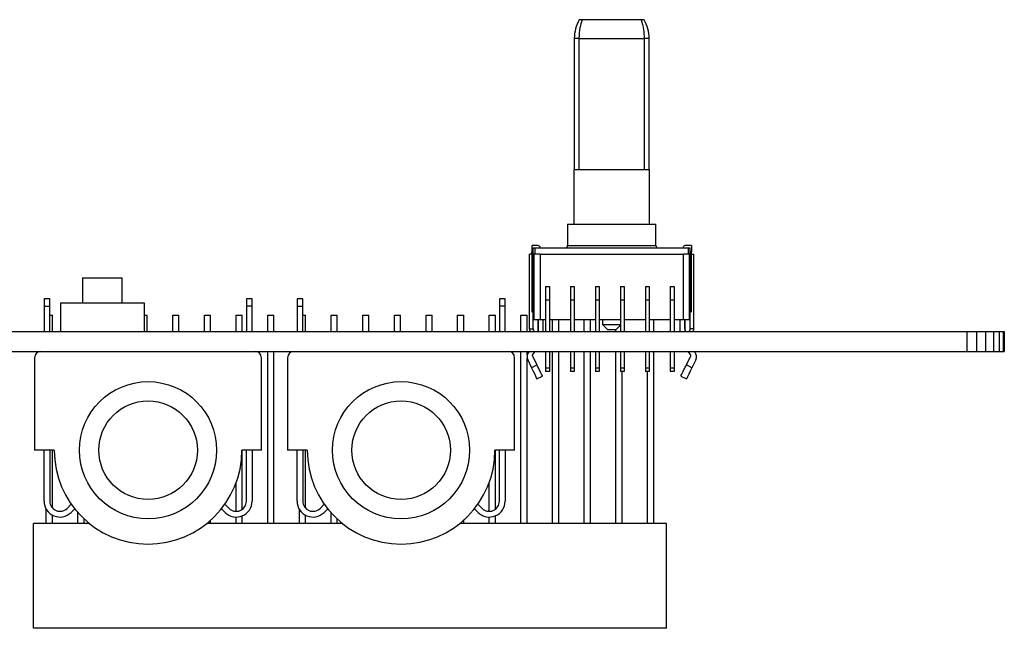
# Model space of a CAD drawing. Units: millimetres. Extents: x 44 to 255, y 28 to 192.
# Drawn here: x 123 to 202, y 28 to 77 of the extents above; entities that cross this region are included whole.
import ezdxf

# ---------------------------------------------------------------- set-up
doc = ezdxf.new("R2010")
doc.units = ezdxf.units.MM

msp = doc.modelspace()

# ---------------------------------------------------------------- linework, layer by layer
at = {"color": 7, "linetype": 'Continuous', "lineweight": 25}
for p, q in [((172.415, 77.245), (167.705, 77.245)), ((167.06, 75.745), (167.06, 65.245)), ((167.462, 75.745), (167.06, 75.745)), ((167.462, 65.245), (167.462, 75.745)), ((167.462, 75.745), (172.658, 75.745)), ((173.06, 75.745), (172.658, 75.745)), ((172.658, 75.745), (172.658, 65.245)), ((173.06, 65.245), (173.06, 75.745)), ((167.015, 65.245), (167.015, 60.845)), ((167.015, 65.245), (173.105, 65.245)), ((173.105, 60.845), (173.105, 65.245)), ((166.52, 60.845), (166.52, 59.145)), ((166.52, 60.845), (173.6, 60.845)), ((173.6, 59.145), (173.6, 60.845)), ((163.66, 58.445), (163.66, 58.645)), ((164.137, 59.145), (163.681, 59.145)), ((163.76, 58.445), (163.76, 58.945)), ((163.76, 58.945), (163.91, 58.945)), ((163.91, 58.945), (176.21, 58.945)), ((163.91, 58.445), (163.91, 58.945)), ((176.439, 59.145), (175.983, 59.145)), ((176.21, 58.445), (176.21, 58.945)), ((176.21, 58.945), (176.36, 58.945)), ((176.36, 58.445), (176.36, 58.945)), ((176.46, 58.445), (176.46, 58.645)), ((163.46, 52.445), (163.46, 58.445)), ((163.617, 58.445), (163.46, 58.445)), ((163.66, 58.445), (163.66, 53.795)), ((163.668, 58.445), (163.66, 58.445)), ((163.758, 58.445), (163.734, 53.795)), ((163.783, 53.795), (163.759, 58.445)), ((163.81, 58.445), (163.81, 53.195)), ((163.91, 58.445), (163.81, 58.445)), ((164.31, 58.445), (163.91, 58.445)), ((164.31, 58.445), (175.81, 58.445)), ((164.31, 58.445), (164.31, 53.195)), ((175.81, 53.195), (175.81, 58.445)), ((176.21, 58.445), (175.81, 58.445)), ((176.31, 58.445), (176.21, 58.445)), ((176.31, 53.195), (176.31, 58.445)), ((176.36, 58.445), (176.36, 53.795)), ((176.46, 58.445), (176.452, 58.445)), ((176.46, 53.795), (176.46, 58.445)), ((176.503, 58.445), (176.66, 58.445)), ((176.66, 52.445), (176.66, 58.445)), ((127.595, 56.545), (127.595, 54.545)), ((127.595, 56.545), (130.795, 56.545)), ((130.795, 54.545), (130.795, 56.545)), ((164.76, 55.845), (165.06, 55.845)), ((164.76, 55.845), (164.76, 54.745)), ((164.76, 55.845), (165.06, 55.845)), ((164.76, 55.845), (164.76, 55.845)), ((165.06, 55.845), (165.06, 54.745)), ((165.06, 55.845), (165.06, 55.845)), ((166.76, 55.845), (167.06, 55.845)), ((166.76, 55.845), (166.76, 54.745)), ((166.76, 55.845), (167.06, 55.845)), ((166.76, 55.845), (166.76, 55.845)), ((167.06, 55.845), (167.06, 54.745)), ((167.06, 55.845), (167.06, 55.845)), ((168.76, 55.845), (169.06, 55.845)), ((168.76, 55.845), (168.76, 54.745)), ((168.76, 55.845), (169.06, 55.845)), ((168.76, 55.845), (168.76, 55.845)), ((169.06, 55.845), (169.06, 54.745)), ((169.06, 55.845), (169.06, 55.845)), ((170.76, 55.845), (171.06, 55.845)), ((170.76, 55.845), (170.76, 54.745)), ((170.76, 55.845), (171.06, 55.845)), ((170.76, 55.845), (170.76, 55.845)), ((171.06, 55.845), (171.06, 54.745)), ((171.06, 55.845), (171.06, 55.845)), ((172.76, 55.845), (173.06, 55.845)), ((172.76, 55.845), (172.76, 54.745)), ((172.76, 55.845), (173.06, 55.845)), ((172.76, 55.845), (172.76, 55.845)), ((173.06, 55.845), (173.06, 54.745)), ((173.06, 55.845), (173.06, 55.845)), ((174.76, 55.845), (175.06, 55.845)), ((174.76, 55.845), (174.76, 54.745)), ((174.76, 55.845), (175.06, 55.845)), ((174.76, 55.845), (174.76, 55.845)), ((175.06, 55.845), (175.06, 54.745)), ((175.06, 55.845), (175.06, 55.845)), ((124.975, 54.865), (124.515, 54.865)), ((124.515, 54.865), (124.515, 54.265)), ((124.975, 54.265), (124.975, 54.865)), ((125.832, 54.545), (125.832, 52.245)), ((125.832, 54.545), (132.559, 54.545)), ((132.559, 54.545), (132.559, 52.245)), ((141.205, 54.865), (140.745, 54.865)), ((140.745, 54.865), (140.745, 54.265)), ((141.205, 54.265), (141.205, 54.865)), ((145.275, 54.865), (144.815, 54.865)), ((144.815, 54.865), (144.815, 54.265)), ((145.275, 54.265), (145.275, 54.865)), ((161.505, 54.865), (161.045, 54.865)), ((161.045, 54.865), (161.045, 54.265)), ((161.505, 54.265), (161.505, 54.865)), ((165.06, 54.745), (164.76, 54.745)), ((164.76, 54.745), (164.76, 52.245)), ((165.06, 54.745), (165.06, 52.245)), ((167.06, 54.745), (166.76, 54.745)), ((166.76, 54.745), (166.76, 52.245)), ((167.06, 54.745), (167.06, 52.245)), ((169.06, 54.745), (168.76, 54.745)), ((168.76, 54.745), (168.76, 52.245)), ((169.06, 54.745), (169.06, 52.245)), ((171.06, 54.745), (170.76, 54.745)), ((170.76, 54.745), (170.76, 52.245)), ((171.06, 54.745), (171.06, 52.245)), ((173.06, 54.745), (172.76, 54.745)), ((172.76, 54.745), (172.76, 52.245)), ((173.06, 54.745), (173.06, 52.245)), ((175.06, 54.745), (174.76, 54.745)), ((174.76, 54.745), (174.76, 52.245)), ((175.06, 54.745), (175.06, 52.245)), ((124.515, 54.265), (124.975, 54.265)), ((124.515, 54.265), (124.515, 52.245)), ((124.975, 52.245), (124.975, 54.265)), ((141.205, 54.265), (140.745, 54.265)), ((140.745, 54.265), (140.745, 52.245)), ((141.205, 52.245), (141.205, 54.265)), ((144.815, 54.265), (145.275, 54.265)), ((144.815, 54.265), (144.815, 52.245)), ((145.275, 52.245), (145.275, 54.265)), ((161.505, 54.265), (161.045, 54.265)), ((161.045, 54.265), (161.045, 52.245)), ((161.505, 52.245), (161.505, 54.265)), ((163.76, 52.445), (163.76, 53.795)), ((176.36, 52.445), (176.36, 53.795)), ((176.452, 53.795), (176.46, 53.795)), ((124.975, 53.545), (125.18, 53.545)), ((125.18, 52.245), (125.18, 53.545)), ((132.559, 53.545), (132.8, 53.545)), ((132.8, 52.245), (132.8, 53.545)), ((134.84, 52.245), (134.84, 53.545)), ((134.84, 53.545), (135.34, 53.545)), ((135.34, 52.245), (135.34, 53.545)), ((137.38, 53.545), (137.88, 53.545)), ((137.38, 52.245), (137.38, 53.545)), ((137.88, 52.245), (137.88, 53.545)), ((139.92, 52.245), (139.92, 53.545)), ((139.92, 53.545), (140.42, 53.545)), ((140.42, 52.245), (140.42, 53.545)), ((142.46, 52.245), (142.46, 53.545)), ((142.46, 53.545), (142.96, 53.545)), ((142.96, 52.245), (142.96, 53.545)), ((145.275, 53.545), (145.5, 53.545)), ((145.5, 52.245), (145.5, 53.545)), ((147.54, 53.545), (148.04, 53.545)), ((147.54, 52.245), (147.54, 53.545)), ((148.04, 52.245), (148.04, 53.545)), ((150.08, 52.245), (150.08, 53.545)), ((150.08, 53.545), (150.58, 53.545)), ((150.58, 52.245), (150.58, 53.545)), ((152.62, 53.545), (153.12, 53.545)), ((152.62, 52.245), (152.62, 53.545)), ((153.12, 52.245), (153.12, 53.545)), ((155.16, 52.245), (155.16, 53.545)), ((155.16, 53.545), (155.66, 53.545)), ((155.66, 52.245), (155.66, 53.545)), ((157.7, 53.545), (158.2, 53.545)), ((157.7, 52.245), (157.7, 53.545)), ((158.2, 52.245), (158.2, 53.545)), ((160.24, 52.245), (160.24, 53.545)), ((160.24, 53.545), (160.74, 53.545)), ((160.74, 52.245), (160.74, 53.545)), ((162.78, 52.245), (162.78, 53.545)), ((162.78, 53.545), (163.28, 53.545)), ((163.28, 52.245), (163.28, 53.545)), ((163.81, 53.195), (164.31, 53.195)), ((164.16, 52.271), (164.16, 53.195)), ((164.18, 52.445), (164.18, 53.195)), ((164.31, 53.195), (164.76, 53.195)), ((164.56, 52.245), (164.56, 53.195)), ((165.06, 53.195), (166.76, 53.195)), ((165.32, 52.245), (165.32, 53.195)), ((165.82, 52.245), (165.82, 53.195)), ((167.06, 53.195), (168.76, 53.195)), ((167.86, 52.245), (167.86, 53.195)), ((168.36, 52.245), (168.36, 53.195)), ((169.06, 53.195), (170.76, 53.195)), ((169.31, 53.195), (169.31, 52.795)), ((171.06, 53.195), (172.76, 53.195)), ((173.06, 53.195), (174.76, 53.195)), ((173.44, 52.245), (173.44, 53.195)), ((175.06, 53.195), (175.81, 53.195)), ((175.56, 52.245), (175.56, 53.195)), ((175.81, 53.195), (176.31, 53.195)), ((175.94, 52.445), (175.94, 53.195)), ((175.96, 52.271), (175.96, 53.195)), ((104.56, 52.245), (198.56, 52.245)), ((163.46, 52.445), (163.76, 52.445)), ((169.31, 52.795), (169.71, 52.395)), ((169.31, 52.795), (170.06, 52.795)), ((169.71, 52.395), (170.41, 52.395)), ((170.06, 52.795), (170.76, 52.795)), ((170.4, 52.245), (170.4, 52.395)), ((170.41, 52.395), (170.76, 52.745)), ((176.66, 52.445), (176.36, 52.445)), ((198.56, 52.245), (198.56, 50.645)), ((198.56, 52.245), (199.336, 52.245)), ((199.336, 52.245), (199.336, 50.645)), ((199.336, 52.245), (200.06, 52.245)), ((200.06, 52.245), (200.06, 50.645)), ((200.06, 52.245), (200.681, 52.245)), ((200.681, 52.245), (200.681, 50.645)), ((200.681, 52.245), (201.158, 52.245)), ((201.158, 52.245), (201.158, 50.645)), ((201.158, 52.245), (201.458, 52.245)), ((201.458, 52.245), (201.458, 50.645)), ((201.458, 52.245), (201.56, 52.245)), ((201.56, 52.245), (201.56, 50.645)), ((104.56, 50.645), (198.56, 50.645)), ((124.26, 50.645), (141.46, 50.645)), ((142.46, 36.845), (142.46, 50.645)), ((142.96, 36.845), (142.96, 50.645)), ((144.56, 50.645), (161.76, 50.645)), ((162.78, 36.845), (162.78, 50.645)), ((163.28, 50.376), (163.28, 50.645)), ((163.431, 50.645), (163.4, 50.609)), ((163.727, 50.402), (163.931, 50.645)), ((164.76, 50.645), (164.76, 49.295)), ((165.06, 50.645), (165.06, 49.295)), ((165.32, 36.845), (165.32, 50.645)), ((165.82, 36.845), (165.82, 50.645)), ((166.76, 50.645), (166.76, 49.295)), ((167.06, 50.645), (167.06, 49.295)), ((167.86, 36.845), (167.86, 50.645)), ((168.36, 36.845), (168.36, 50.645)), ((168.76, 50.645), (168.76, 49.295)), ((169.06, 50.645), (169.06, 49.295)), ((170.4, 36.845), (170.4, 50.645)), ((170.76, 50.645), (170.76, 49.295)), ((171.06, 50.645), (171.06, 49.295)), ((172.76, 50.645), (172.76, 49.295)), ((173.06, 50.645), (173.06, 49.295)), ((173.44, 36.845), (173.44, 50.645)), ((174.76, 50.645), (174.76, 49.295)), ((175.06, 50.645), (175.06, 49.295)), ((176.393, 50.402), (176.189, 50.645)), ((176.689, 50.645), (176.72, 50.609)), ((198.56, 50.645), (199.336, 50.645)), ((199.336, 50.645), (200.06, 50.645)), ((200.06, 50.645), (200.681, 50.645)), ((200.681, 50.645), (201.158, 50.645)), ((201.158, 50.645), (201.458, 50.645)), ((201.458, 50.645), (201.56, 50.645)), ((123.76, 50.145), (123.76, 42.725)), ((141.96, 42.725), (141.96, 50.145)), ((144.06, 50.145), (144.06, 42.725)), ((162.26, 42.725), (162.26, 50.145)), ((163.28, 36.845), (163.28, 50.069)), ((163.321, 49.96), (163.622, 49.342)), ((164.072, 49.561), (163.714, 50.294)), ((176.048, 49.561), (176.406, 50.294)), ((176.799, 49.96), (176.498, 49.342)), ((164.072, 49.561), (163.622, 49.342)), ((165.06, 49.295), (164.76, 49.295)), ((164.76, 49.295), (164.76, 49.045)), ((165.06, 49.045), (164.76, 49.045)), ((165.06, 49.295), (165.06, 49.045)), ((167.06, 49.295), (166.76, 49.295)), ((166.76, 49.295), (166.76, 49.045)), ((167.06, 49.045), (166.76, 49.045)), ((167.06, 49.295), (167.06, 49.045)), ((169.06, 49.295), (168.76, 49.295)), ((168.76, 49.295), (168.76, 49.045)), ((169.06, 49.045), (168.76, 49.045)), ((169.06, 49.295), (169.06, 49.045)), ((171.06, 49.295), (170.76, 49.295)), ((170.76, 49.295), (170.76, 49.045)), ((171.06, 49.045), (170.76, 49.045)), ((170.9, 36.845), (170.9, 49.045)), ((171.06, 49.295), (171.06, 49.045)), ((173.06, 49.295), (172.76, 49.295)), ((172.76, 49.295), (172.76, 49.045)), ((173.06, 49.045), (172.76, 49.045)), ((172.94, 36.845), (172.94, 49.045)), ((173.06, 49.295), (173.06, 49.045)), ((175.06, 49.295), (174.76, 49.295)), ((174.76, 49.295), (174.76, 49.045)), ((175.06, 49.045), (174.76, 49.045)), ((175.06, 49.295), (175.06, 49.045)), ((176.498, 49.342), (176.048, 49.561)), ((164.061, 48.443), (164.511, 48.663)), ((175.609, 48.663), (176.059, 48.443)), ((125.33, 42.725), (123.76, 42.725)), ((124.515, 38.635), (124.515, 42.725)), ((124.975, 42.725), (124.975, 38.635)), ((125.18, 38.096), (125.18, 42.725)), ((141.96, 42.725), (140.39, 42.725)), ((140.42, 37.986), (140.42, 42.725)), ((140.745, 38.635), (140.745, 42.725)), ((141.205, 42.725), (141.205, 38.635)), ((145.63, 42.725), (144.06, 42.725)), ((144.815, 38.635), (144.815, 42.725)), ((145.275, 42.725), (145.275, 38.635)), ((145.5, 38.074), (145.5, 42.725)), ((162.26, 42.725), (160.69, 42.725)), ((160.74, 38.001), (160.74, 42.725)), ((161.045, 38.635), (161.045, 42.725)), ((161.505, 42.725), (161.505, 38.635)), ((139.92, 37.825), (139.92, 40.106)), ((160.24, 37.825), (160.24, 40.161)), ((124.68, 36.845), (124.68, 38.009)), ((126.358, 38.062), (126.696, 38.4)), ((126.974, 38.028), (126.683, 37.737)), ((139.037, 37.737), (138.746, 38.028)), ((139.024, 38.4), (139.362, 38.062)), ((145, 36.845), (145, 37.975)), ((146.658, 38.062), (146.996, 38.4)), ((147.274, 38.028), (146.983, 37.737)), ((159.337, 37.737), (159.046, 38.028)), ((159.324, 38.4), (159.662, 38.062)), ((125.18, 36.845), (125.18, 37.518)), ((127.22, 36.845), (127.22, 37.736)), ((127.72, 36.845), (127.72, 37.222)), ((139.92, 36.845), (139.92, 37.365)), ((140.42, 36.845), (140.42, 37.461)), ((145.5, 36.845), (145.5, 37.507)), ((147.54, 36.845), (147.54, 37.713)), ((148.04, 36.845), (148.04, 37.203)), ((158.2, 36.845), (158.2, 37.13)), ((160.24, 36.845), (160.24, 37.365)), ((160.74, 36.845), (160.74, 37.469)), ((123.66, 28.445), (123.66, 36.845)), ((128.156, 36.845), (123.66, 36.845)), ((148.456, 36.845), (137.564, 36.845)), ((137.88, 36.845), (137.88, 37.112)), ((174.46, 36.845), (157.864, 36.845)), ((174.46, 28.445), (174.46, 36.845)), ((174.46, 28.445), (123.66, 28.445))]:
    msp.add_line(p, q, dxfattribs=at)
at = {"color": 8, "linetype": 'Continuous', "lineweight": 25}
for p, q in [((163.76, 58.645), (163.66, 58.645)), ((166.52, 59.145), (173.6, 59.145)), ((176.46, 58.645), (176.36, 58.645))]:
    msp.add_line(p, q, dxfattribs=at)
at = {"color": 7, "linetype": 'Continuous', "lineweight": 25, "flags": 128}
for points in [[(163.622, 49.342), (163.758, 49.064), (163.88, 48.813), (163.977, 48.614), (164.039, 48.487), (164.061, 48.443)], [(176.498, 49.342), (176.362, 49.064), (176.24, 48.813), (176.143, 48.614), (176.081, 48.487), (176.059, 48.443)]]:
    msp.add_lwpolyline(points, dxfattribs=at)
at = {"color": 7, "linetype": 'Continuous', "lineweight": 25}
for centre, radius in [((132.86, 42.725), 5.5), ((153.16, 42.725), 5.5), ((132.86, 42.725), 3.954), ((153.16, 42.725), 3.954)]:
    msp.add_circle(centre, radius, dxfattribs=at)
for centre, radius, start, end in [((170.06, 75.745), 3, 150.00699, 180), ((170.06, 75.745), 3, 0, 30.01379), ((166.32, 59.145), 0.2, 270, 0), ((173.8, 59.145), 0.2, 180, 270), ((163.642, 52.427), 0.183, 174.36711, 262.95293), ((163.942, 52.427), 0.183, 174.36601, 262.95273), ((164.079, 52.381), 0.136, 270.51351, 306.52145), ((176.041, 52.381), 0.136, 233.47483, 269.48861), ((176.177, 52.427), 0.183, 277.04836, 5.6316), ((176.477, 52.427), 0.183, 277.04836, 5.6316), ((124.26, 50.145), 0.5, 90, 180), ((141.46, 50.145), 0.5, 0, 90), ((144.56, 50.145), 0.5, 90, 180), ((161.76, 50.145), 0.5, 0, 90), ((163.86, 50.223), 0.6, 140, 206), ((176.26, 50.223), 0.6, 334, 40), ((176.316, 50.338), 0.1, 334, 40), ((132.86, 42.725), 7.53, 180, 0), ((153.16, 42.725), 7.53, 180, 0), ((125.785, 38.635), 1.27, 180, 315), ((125.785, 38.635), 0.81, 180, 315), ((139.935, 38.635), 1.27, 225, 0), ((139.935, 38.635), 0.81, 225, 0), ((146.085, 38.635), 1.27, 180, 315), ((146.085, 38.635), 0.81, 180, 315), ((160.235, 38.635), 1.27, 225, 0), ((160.235, 38.635), 0.81, 225, 0)]:
    msp.add_arc(centre, radius, start, end, dxfattribs=at)
for centre, start_param, end_param in [((164.14, 52.445), 3.665191, 4.712389), ((175.98, 52.445), 1.570796, 2.617994)]:
    msp.add_ellipse(centre, major_axis=(0, 0.2), ratio=0.2, start_param=start_param, end_param=end_param, dxfattribs=at)
for points, knots in [([(167.705, 77.245), (167.616, 77.245), (167.499, 77.245), (167.448, 77.245), (167.462, 77.245), (167.463, 77.245)], [0, 0, 0, 0, 0.768942, 0.995563, 1, 1, 1, 1]), ([(167.462, 75.745), (167.475, 76.045), (167.498, 76.582), (167.642, 77.042), (167.705, 77.245)], [0, 0, 0, 0, 0.561123, 1, 1, 1, 1]), ([(172.415, 77.245), (172.493, 76.982), (172.632, 76.514), (172.65, 75.979), (172.658, 75.745)], [0, 0, 0, 0, 0.561602, 1, 1, 1, 1]), ([(172.657, 77.245), (172.632, 77.245), (172.599, 77.245), (172.449, 77.245), (172.415, 77.245)], [0, 0, 0, 0, 0.771087, 1, 1, 1, 1]), ([(163.66, 59.135), (163.661, 59.137), (163.663, 59.143), (163.675, 59.144), (163.681, 59.145)], [0, 0, 0, 0, 0.493058, 1, 1, 1, 1]), ([(163.66, 59.135), (163.66, 59.118), (163.66, 59.084), (163.66, 58.966), (163.66, 58.816), (163.66, 58.702), (163.66, 58.645)], [0, 0, 0, 0, 0.25, 0.500001, 0.75, 1, 1, 1, 1]), ([(164.137, 59.145), (164.168, 59.141), (164.229, 59.133), (164.283, 59.074), (164.31, 59.045)], [0, 0, 0, 0, 0.506276, 1, 1, 1, 1]), ([(164.31, 58.945), (164.31, 58.952), (164.31, 58.991), (164.31, 59.02), (164.31, 59.045)], [0, 0, 0, 0, 0.173907, 1, 1, 1, 1]), ([(175.983, 59.145), (175.947, 59.139), (175.887, 59.129), (175.832, 59.069), (175.81, 59.045)], [0, 0, 0, 0, 0.585864, 1, 1, 1, 1]), ([(175.81, 58.945), (175.81, 58.952), (175.81, 58.991), (175.81, 59.02), (175.81, 59.045)], [0, 0, 0, 0, 0.173838, 1, 1, 1, 1]), ([(176.46, 59.135), (176.459, 59.138), (176.457, 59.144), (176.445, 59.144), (176.439, 59.145)], [0, 0, 0, 0, 0.501655, 1, 1, 1, 1]), ([(176.46, 59.135), (176.46, 59.118), (176.46, 59.084), (176.46, 58.966), (176.46, 58.816), (176.46, 58.702), (176.46, 58.645)], [0, 0, 0, 0, 0.25, 0.500001, 0.75, 1, 1, 1, 1]), ([(163.754, 58.445), (163.762, 58.445), (163.779, 58.445), (163.796, 58.445), (163.808, 58.445), (163.809, 58.445), (163.81, 58.445)], [0, 0, 0, 0, 0.250007, 0.500002, 0.750003, 1, 1, 1, 1]), ([(176.31, 58.445), (176.311, 58.445), (176.312, 58.445), (176.324, 58.445), (176.341, 58.445), (176.358, 58.445), (176.366, 58.445)], [0, 0, 0, 0, 0.249997, 0.500005, 0.749993, 1, 1, 1, 1]), ([(176.366, 53.795), (176.358, 53.795), (176.341, 53.795), (176.324, 53.795), (176.312, 53.795), (176.311, 53.795), (176.31, 53.795)], [0, 0, 0, 0, 0.250007, 0.499995, 0.750003, 1, 1, 1, 1]), ([(163.714, 50.294), (163.71, 50.303), (163.704, 50.321), (163.703, 50.35), (163.711, 50.379), (163.722, 50.394), (163.727, 50.402)], [0, 0, 0, 0, 0.249995, 0.499997, 0.749995, 1, 1, 1, 1]), ([(164.51, 48.662), (164.503, 48.676), (164.49, 48.703), (164.389, 48.91), (164.244, 49.207), (164.129, 49.443), (164.072, 49.561)], [0, 0, 0, 0, 0.25, 0.5, 0.75, 1, 1, 1, 1]), ([(175.61, 48.662), (175.617, 48.676), (175.63, 48.703), (175.731, 48.91), (175.876, 49.207), (175.991, 49.443), (176.048, 49.561)], [0, 0, 0, 0, 0.2499997, 0.4999991, 0.7500003, 1, 1, 1, 1])]:
    msp.add_open_spline(points, degree=3, knots=knots, dxfattribs=at)

doc.saveas('drawing.dxf')
